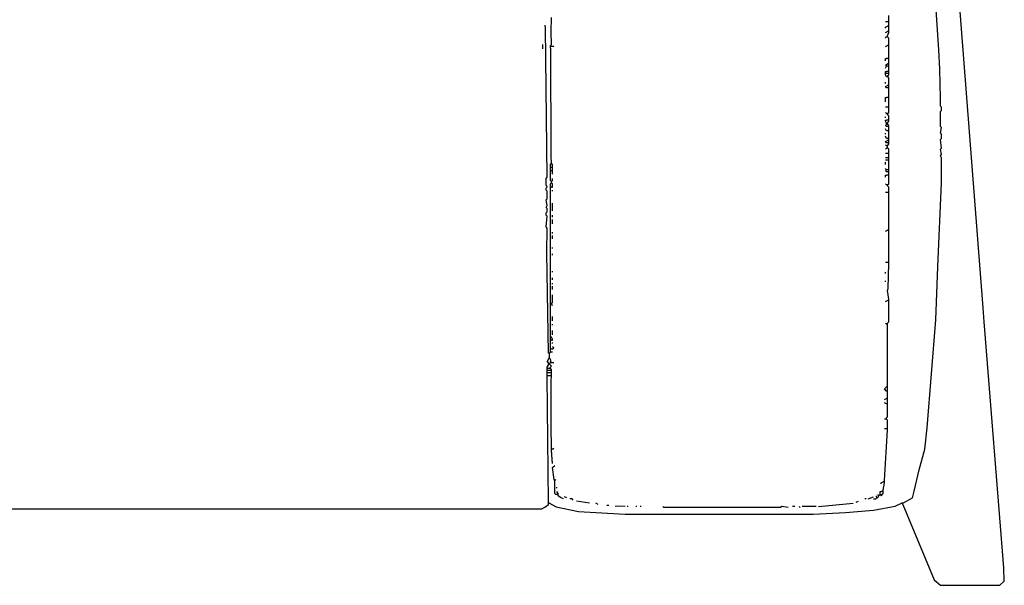
# Model space of a CAD drawing. Extents: x 35 to 115, y -20 to 100.
# Drawn here: x 53 to 58, y 13 to 16 of the extents above; entities that cross this region are included whole.
import ezdxf

# ---------------------------------------------------------------- set-up
doc = ezdxf.new("R2010")
doc.units = 0
doc.header["$MEASUREMENT"] = 0
doc.layers.add('DIBUJOS', color=7, linetype='CONTINUOUS')

# ---------------------------------------------------------------- blocks, each defined once
blk = doc.blocks.new('BLOCK_13')
at = {"layer": 'DIBUJOS', "color": 7}
for points in [[(57.5469, 13.671), (57.5686, 13.619), (57.7125, 13.2713), (57.7468, 13.2428), (58.0609, 13.2428), (58.0837, 13.2656), (58.0806, 13.3344), (57.9778, 14.6359), (57.9721, 14.7102), (57.7982, 16.9592), (57.7753, 16.9821), (57.6953, 16.9821)], [(57.5469, 13.6767), (57.5983, 13.7052), (57.6077, 13.74), (57.6345, 13.8531), (57.6644, 13.9624), (57.6751, 14.0761), (57.7212, 14.6473), (57.7324, 14.9268), (57.7525, 15.3722), (57.7525, 15.5035), (57.7468, 15.5149), (57.7525, 15.5206), (57.7468, 15.5491), (57.7525, 15.5549), (57.7468, 15.6005), (57.7525, 15.6062), (57.7525, 15.6291), (57.7468, 15.6348), (57.7525, 15.6633), (57.7468, 15.669), (57.7468, 15.749), (57.7525, 15.7547), (57.7525, 15.7718), (57.7468, 15.7775), (57.7468, 15.8175), (57.7437, 15.9717), (57.7383, 16.0742), (57.6814, 16.9253)], [(55.6849, 16.0972), (55.6906, 16.1029), (55.688, 16.1716), (55.6906, 16.2456)], [(57.4726, 16.2285), (57.4726, 16.257)], [(55.6735, 14.4702), (55.665, 15.0011), (55.6678, 15.1324), (55.6621, 15.1381), (55.6678, 15.1952), (55.6621, 15.2009), (55.6621, 15.2123), (55.6678, 15.218), (55.6678, 15.2352), (55.6621, 15.2409), (55.6678, 15.2523), (55.6621, 15.2808), (55.6678, 15.2865), (55.6678, 15.3265), (55.6621, 15.3322), (55.6621, 15.3436), (55.6678, 15.3493), (55.6621, 15.3608), (55.6621, 15.395), (55.6678, 15.4007), (55.6584, 16.189), (55.6564, 16.2057)], [(57.4669, 16.2228), (57.4555, 16.2228)], [(57.4555, 16.1885), (57.4555, 16.1942), (57.4669, 16.2)], [(57.4726, 16.2228), (57.4669, 16.2228)], [(57.4726, 16.2), (57.4669, 16.2)], [(57.4726, 16.2228), (57.4726, 16.2285)], [(57.4726, 16.2171), (57.4726, 16.2228)], [(57.4726, 16.2057), (57.4726, 16.2171)], [(57.4726, 16.2), (57.4726, 16.2057)], [(57.4726, 16.1942), (57.4726, 16.2)], [(57.4726, 16.1771), (57.4726, 16.1942)], [(57.4555, 16.1657), (57.4669, 16.1714)], [(57.4555, 16.1372), (57.4612, 16.1429)], [(57.4669, 16.1429), (57.4612, 16.1429)], [(57.4726, 16.1714), (57.4669, 16.1714)], [(57.4669, 16.1486), (57.4726, 16.1657)], [(57.4669, 16.1429), (57.4669, 16.1486)], [(57.4726, 16.1029), (57.4726, 16.1372), (57.4669, 16.1429)], [(57.4726, 16.1714), (57.4726, 16.1771)], [(57.4726, 16.1657), (57.4726, 16.1714)], [(55.6449, 16.0801), (55.6449, 16.1029)], [(55.6849, 16.0915), (55.6849, 16.0972)], [(55.6906, 16.0915), (55.6849, 16.0915)], [(55.6849, 16.0858), (55.6849, 16.0915)], [(55.6906, 15.4749), (55.6882, 15.5146), (55.6861, 16.0806), (55.6849, 16.0858)], [(55.7021, 16.0915), (55.6906, 16.0915)], [(57.4555, 16.0915), (57.4669, 16.0972)], [(57.4726, 16.0972), (57.4669, 16.0972)], [(57.4726, 16.0972), (57.4726, 16.1029)], [(57.4726, 16.0915), (57.4726, 16.0972)], [(57.4726, 16.0344), (57.4726, 16.0915)], [(57.4726, 16.0287), (57.4726, 16.0344)], [(57.4555, 16.023), (57.4555, 16.0287), (57.4612, 16.0287)], [(57.4555, 16.0173), (57.4555, 16.023)], [(57.4612, 15.9887), (57.4555, 15.9944), (57.4669, 16.0001)], [(57.4555, 15.9773), (57.4612, 15.9887)], [(57.4669, 16.0287), (57.4612, 16.0287)], [(57.4669, 15.9887), (57.4612, 15.9887)], [(57.4726, 16.0287), (57.4669, 16.0287)], [(57.4726, 16.0001), (57.4669, 16.0001)], [(57.4726, 15.9887), (57.4669, 15.9887)], [(57.4726, 16.023), (57.4726, 16.0287)], [(57.4726, 16.0059), (57.4726, 16.023)], [(57.4726, 16.0001), (57.4726, 16.0059)], [(57.4726, 15.9944), (57.4726, 16.0001)], [(57.4726, 15.9887), (57.4726, 15.9944)], [(57.4726, 15.983), (57.4726, 15.9887)], [(57.4726, 15.9659), (57.4726, 15.983)], [(57.4555, 15.9545), (57.4555, 15.9602), (57.4612, 15.9602)], [(57.4555, 15.9488), (57.4555, 15.9545)], [(57.4612, 15.9488), (57.4555, 15.9488)], [(57.4555, 15.9431), (57.4555, 15.9488)], [(57.4612, 15.9316), (57.4555, 15.9431)], [(57.4669, 15.9602), (57.4612, 15.9602)], [(57.4669, 15.9488), (57.4612, 15.9488)], [(57.4669, 15.9316), (57.4612, 15.9316)], [(57.4726, 15.9602), (57.4669, 15.9602)], [(57.4726, 15.9488), (57.4669, 15.9488)], [(57.4669, 15.9373), (57.4726, 15.9431)], [(57.4669, 15.9316), (57.4669, 15.9373)], [(57.4726, 15.8917), (57.4726, 15.9259), (57.4669, 15.9316)], [(57.4726, 15.9602), (57.4726, 15.9659)], [(57.4726, 15.9545), (57.4726, 15.9602)], [(57.4726, 15.9488), (57.4726, 15.9545)], [(57.4726, 15.9431), (57.4726, 15.9488)], [(57.4555, 15.8974), (57.4555, 15.9031)], [(57.4669, 15.8746), (57.4612, 15.8746), (57.4555, 15.8803), (57.4669, 15.886)], [(57.4726, 15.886), (57.4669, 15.886)], [(57.4726, 15.8746), (57.4669, 15.8746)], [(57.4726, 15.886), (57.4726, 15.8917)], [(57.4726, 15.8803), (57.4726, 15.886)], [(57.4726, 15.8746), (57.4726, 15.8803)], [(57.4726, 15.8688), (57.4726, 15.8746)], [(57.4555, 15.8175), (57.4555, 15.8232), (57.4612, 15.8232)], [(57.4669, 15.8232), (57.4612, 15.8232)], [(57.4726, 15.8232), (57.4669, 15.8232)], [(57.4726, 15.8289), (57.4726, 15.8688)], [(57.4726, 15.8232), (57.4726, 15.8289)], [(57.4726, 15.8175), (57.4726, 15.8232)], [(57.4555, 15.8003), (57.4555, 15.8175)], [(57.4669, 15.7718), (57.4555, 15.7718)], [(57.4726, 15.7718), (57.4669, 15.7718)], [(57.4726, 15.7775), (57.4726, 15.8175)], [(57.4726, 15.7718), (57.4726, 15.7775)], [(57.4726, 15.7661), (57.4726, 15.7718)], [(57.4612, 15.7375), (57.4555, 15.7433)], [(57.4555, 15.7147), (57.4555, 15.7204)], [(57.4669, 15.7375), (57.4612, 15.7375)], [(57.4669, 15.7375), (57.4726, 15.7433), (57.4726, 15.7661)], [(57.4669, 15.7318), (57.4669, 15.7375)], [(57.4726, 15.709), (57.4726, 15.7261), (57.4669, 15.7318)], [(57.4555, 15.6976), (57.4555, 15.7033), (57.4612, 15.7033)], [(57.4612, 15.6862), (57.4555, 15.6976)], [(57.4669, 15.669), (57.4612, 15.669), (57.4555, 15.6747), (57.4612, 15.6805)], [(57.4669, 15.7033), (57.4612, 15.7033)], [(57.4669, 15.6862), (57.4612, 15.6862)], [(57.4612, 15.6805), (57.4612, 15.6862)], [(57.4669, 15.6805), (57.4612, 15.6805)], [(57.4726, 15.7033), (57.4669, 15.7033)], [(57.4669, 15.6862), (57.4726, 15.6976)], [(57.4669, 15.6805), (57.4669, 15.6862)], [(57.4726, 15.6747), (57.4669, 15.6805)], [(57.4726, 15.669), (57.4669, 15.669)], [(57.4726, 15.7033), (57.4726, 15.709)], [(57.4726, 15.6976), (57.4726, 15.7033)], [(57.4726, 15.669), (57.4726, 15.6747)], [(57.4726, 15.6633), (57.4726, 15.669)], [(57.4669, 15.6462), (57.4612, 15.6462), (57.4555, 15.6576)], [(57.4555, 15.6291), (57.4555, 15.6348)], [(57.4669, 15.6062), (57.4612, 15.6062), (57.4555, 15.6177)], [(57.4726, 15.6462), (57.4669, 15.6462)], [(57.4726, 15.6519), (57.4726, 15.6633)], [(57.4726, 15.6462), (57.4726, 15.6519)], [(57.4726, 15.6405), (57.4726, 15.6462)], [(57.4726, 15.6119), (57.4726, 15.6405)], [(57.4669, 15.5834), (57.4612, 15.5834), (57.4555, 15.5891), (57.4669, 15.5948)], [(57.4612, 15.5663), (57.4555, 15.572)], [(57.4669, 15.5663), (57.4612, 15.5663)], [(57.4726, 15.6062), (57.4669, 15.6062)], [(57.4726, 15.5948), (57.4669, 15.5948)], [(57.4726, 15.5834), (57.4669, 15.5834)], [(57.4669, 15.5663), (57.4726, 15.5777)], [(57.4669, 15.5606), (57.4669, 15.5663)], [(57.4726, 15.6062), (57.4726, 15.6119)], [(57.4726, 15.6005), (57.4726, 15.6062)], [(57.4726, 15.5948), (57.4726, 15.6005)], [(57.4726, 15.5891), (57.4726, 15.5948)], [(57.4726, 15.5834), (57.4726, 15.5891)], [(57.4726, 15.5777), (57.4726, 15.5834)], [(57.4555, 15.5491), (57.4612, 15.5549)], [(57.4669, 15.5263), (57.4555, 15.5263)], [(57.4669, 15.5549), (57.4612, 15.5549)], [(57.4669, 15.5549), (57.4669, 15.5606)], [(57.4726, 15.532), (57.4726, 15.5491), (57.4669, 15.5549)], [(57.4726, 15.5263), (57.4669, 15.5263)], [(57.4726, 15.5263), (57.4726, 15.532)], [(57.4726, 15.5206), (57.4726, 15.5263)], [(57.4726, 15.5092), (57.4726, 15.5206)], [(55.6849, 15.4578), (55.6849, 15.4692), (55.6906, 15.4749)], [(55.6849, 15.4521), (55.6849, 15.4578)], [(55.6963, 15.4578), (55.6963, 15.4692), (55.6906, 15.4749)], [(55.6963, 15.4521), (55.6963, 15.4578)], [(57.4669, 15.5035), (57.4555, 15.5035)], [(57.4669, 15.4921), (57.4555, 15.4921)], [(57.4555, 15.4692), (57.4555, 15.4806)], [(57.4726, 15.5035), (57.4669, 15.5035)], [(57.4726, 15.4921), (57.4669, 15.4921)], [(57.4726, 15.5035), (57.4726, 15.5092)], [(57.4726, 15.4978), (57.4726, 15.5035)], [(57.4726, 15.4921), (57.4726, 15.4978)], [(57.4726, 15.4864), (57.4726, 15.4921)], [(57.4726, 15.4464), (57.4726, 15.4864)], [(55.6906, 15.4521), (55.6849, 15.4521)], [(55.6849, 15.4464), (55.6849, 15.4521)], [(55.6849, 15.4407), (55.6849, 15.4464)], [(55.6849, 15.435), (55.6849, 15.4407)], [(55.6906, 15.435), (55.6849, 15.435)], [(55.6849, 15.4293), (55.6849, 15.435)], [(55.6906, 15.3779), (55.6849, 15.3836), (55.6849, 15.4293)], [(55.6963, 15.4521), (55.6906, 15.4521)], [(55.6963, 15.435), (55.6906, 15.435)], [(55.6963, 15.4464), (55.6963, 15.4521)], [(55.6963, 15.4407), (55.6963, 15.4464)], [(55.6963, 15.435), (55.6963, 15.4407)], [(55.6963, 15.4293), (55.6963, 15.435)], [(55.6963, 15.4178), (55.6963, 15.4293)], [(57.4612, 15.4407), (57.4555, 15.4464)], [(57.4669, 15.4293), (57.4612, 15.4293), (57.4555, 15.435), (57.4612, 15.4407)], [(57.4555, 15.4064), (57.4555, 15.4121), (57.4612, 15.4121)], [(57.4555, 15.4007), (57.4555, 15.4064)], [(57.4669, 15.4407), (57.4612, 15.4407)], [(57.4669, 15.4121), (57.4612, 15.4121)], [(57.4726, 15.4407), (57.4669, 15.4407)], [(57.4726, 15.4293), (57.4669, 15.4293)], [(57.4726, 15.4121), (57.4669, 15.4121)], [(57.4669, 15.3608), (57.4726, 15.3665), (57.4726, 15.4064)], [(57.4726, 15.4407), (57.4726, 15.4464)], [(57.4726, 15.435), (57.4726, 15.4407)], [(57.4726, 15.4293), (57.4726, 15.435)], [(57.4726, 15.4236), (57.4726, 15.4293)], [(57.4726, 15.4178), (57.4726, 15.4236)], [(57.4726, 15.4121), (57.4726, 15.4178)], [(57.4726, 15.4064), (57.4726, 15.4121)], [(55.6849, 15.3551), (55.6849, 15.3665), (55.6906, 15.3722)], [(55.6849, 15.3493), (55.6849, 15.3551)], [(55.6906, 15.3779), (55.6963, 15.3836), (55.6963, 15.395)], [(55.6906, 15.3722), (55.6906, 15.3779)], [(55.6963, 15.3551), (55.6963, 15.3665), (55.6906, 15.3722)], [(55.6906, 15.3493), (55.6963, 15.3493), (55.6963, 15.3551)], [(57.4612, 15.3608), (57.4555, 15.3665)], [(57.4669, 15.3608), (57.4612, 15.3608)], [(57.4669, 15.3551), (57.4669, 15.3608)], [(57.4726, 15.3265), (57.4726, 15.3493), (57.4669, 15.3551)], [(55.6906, 15.3493), (55.6849, 15.3493)], [(55.6849, 15.3436), (55.6849, 15.3493)], [(55.6849, 14.7385), (55.6849, 15.3436)], [(55.6963, 15.3265), (55.6963, 15.3322)], [(57.4669, 15.3208), (57.4555, 15.3208)], [(57.4726, 15.3208), (57.4669, 15.3208)], [(57.4726, 15.3208), (57.4726, 15.3265)], [(57.4726, 15.3151), (57.4726, 15.3208)], [(57.4726, 15.1267), (57.4726, 15.3151)], [(55.6963, 15.2237), (55.6963, 15.2637)], [(55.6963, 15.1895), (55.6963, 15.2009)], [(55.6963, 15.1552), (55.6963, 15.1781)], [(55.6963, 15.1039), (55.6963, 15.1096)], [(57.4555, 15.1153), (57.4669, 15.121)], [(57.4726, 15.121), (57.4669, 15.121)], [(57.4726, 15.121), (57.4726, 15.1267)], [(57.4726, 15.1153), (57.4726, 15.121)], [(57.4726, 14.9554), (57.4726, 15.1153)], [(55.6963, 15.0753), (55.6963, 15.0924)], [(55.6963, 15.0239), (55.6963, 15.0296)], [(55.6963, 14.9897), (55.6963, 14.9954)], [(57.4669, 14.9497), (57.4555, 14.9497)], [(57.4726, 14.9497), (57.4669, 14.9497)], [(57.4726, 14.7556), (57.4669, 14.8013), (57.4699, 14.8128), (57.4726, 14.944)], [(57.4726, 14.9497), (57.4726, 14.9554)], [(57.4726, 14.944), (57.4726, 14.9497)], [(55.6963, 14.8983), (55.6963, 14.9041)], [(57.4555, 14.8926), (57.4555, 14.8983)], [(55.6963, 14.8584), (55.6963, 14.8698)], [(55.6963, 14.8355), (55.6963, 14.8413)], [(57.4555, 14.847), (57.4555, 14.8527)], [(55.6963, 14.807), (55.6963, 14.8241)], [(55.6849, 14.7328), (55.6849, 14.7385)], [(55.6906, 14.7328), (55.6849, 14.7328)], [(55.6849, 14.7271), (55.6849, 14.7328)], [(55.6906, 14.7328), (55.6963, 14.7385), (55.6963, 14.7785)], [(55.6963, 14.7214), (55.6906, 14.7328)], [(57.4555, 14.7442), (57.4669, 14.7499)], [(57.4726, 14.7499), (57.4669, 14.7499)], [(57.4669, 14.63), (57.4726, 14.6357), (57.4726, 14.7442)], [(57.4726, 14.7499), (57.4726, 14.7556)], [(57.4726, 14.7442), (57.4726, 14.7499)], [(55.6849, 14.5615), (55.6849, 14.7271)], [(55.6963, 14.6414), (55.6963, 14.6643)], [(57.4612, 14.6243), (57.4555, 14.63)], [(57.4669, 14.6243), (57.4669, 14.63)], [(55.6963, 14.6186), (55.6963, 14.6243)], [(55.6963, 14.5672), (55.6963, 14.5901)], [(57.4669, 14.6243), (57.4612, 14.6243)], [(57.4669, 14.6186), (57.4669, 14.6243)], [(57.4669, 14.2989), (57.4669, 14.6186)], [(55.6849, 14.5558), (55.6849, 14.5615)], [(55.6906, 14.5558), (55.6849, 14.5558)], [(55.6849, 14.5501), (55.6849, 14.5558)], [(55.6849, 14.5444), (55.6849, 14.5501)], [(55.6849, 14.5387), (55.6849, 14.5444)], [(55.6906, 14.5387), (55.6849, 14.5387)], [(55.6849, 14.533), (55.6849, 14.5387)], [(55.6849, 14.4987), (55.6849, 14.533)], [(55.6963, 14.5444), (55.6906, 14.5558)], [(55.6906, 14.5387), (55.6963, 14.5387), (55.6963, 14.5444)], [(55.6963, 14.5216), (55.6963, 14.5273)], [(55.6792, 14.4702), (55.6735, 14.4702)], [(55.6792, 14.4702), (55.6849, 14.4759)], [(55.6792, 14.4645), (55.6792, 14.4702)], [(55.6849, 14.493), (55.6849, 14.4987)], [(55.6906, 14.493), (55.6849, 14.493)], [(55.6849, 14.4873), (55.6849, 14.493)], [(55.6849, 14.4816), (55.6849, 14.4873)], [(55.6849, 14.4759), (55.6849, 14.4816)], [(55.6906, 14.4759), (55.6849, 14.4759)], [(55.6906, 14.493), (55.6963, 14.493), (55.7021, 14.4987), (55.6963, 14.5044)], [(55.6963, 14.4759), (55.6906, 14.4759)], [(55.6735, 14.4188), (55.6678, 14.4245), (55.6792, 14.4474)], [(55.6735, 14.4131), (55.6735, 14.4188)], [(55.6792, 14.4474), (55.6792, 14.4645)], [(55.6849, 14.4245), (55.6878, 14.4302), (55.6838, 14.4411), (55.6792, 14.4474)], [(55.6792, 14.4131), (55.6849, 14.4188)], [(55.6849, 14.4188), (55.6849, 14.4245)], [(55.6906, 14.4188), (55.6849, 14.4188)], [(55.7021, 14.4188), (55.6906, 14.4188)], [(55.6678, 14.396), (55.6735, 14.4074)], [(55.6678, 14.3903), (55.6678, 14.396)], [(55.6735, 14.3903), (55.6678, 14.3903)], [(55.6678, 14.3846), (55.6678, 14.3903)], [(55.6678, 14.3788), (55.6678, 14.3846)], [(55.6735, 14.3788), (55.6678, 14.3788)], [(55.6678, 14.3731), (55.6678, 14.3788)], [(55.6678, 14.3674), (55.6678, 14.3731)], [(55.6735, 14.3674), (55.6678, 14.3674)], [(55.6678, 14.3617), (55.6678, 14.3674)], [(55.6792, 14.4131), (55.6735, 14.4131)], [(55.6735, 14.4074), (55.6735, 14.4131)], [(55.6792, 14.3903), (55.6735, 14.3903)], [(55.6849, 14.3788), (55.6735, 14.3788)], [(55.6849, 14.3674), (55.6735, 14.3674)], [(55.6849, 14.396), (55.6906, 14.4017), (55.6792, 14.4131)], [(55.6849, 14.3903), (55.6792, 14.3903)], [(55.6849, 14.3903), (55.6849, 14.396)], [(55.6906, 14.3846), (55.6849, 14.3903)], [(55.6906, 14.3788), (55.6849, 14.3788)], [(55.6906, 14.3674), (55.6849, 14.3674)], [(55.6906, 14.3788), (55.6906, 14.3846)], [(55.6906, 14.3731), (55.6906, 14.3788)], [(55.6906, 14.3674), (55.6906, 14.3731)], [(55.6906, 14.3617), (55.6906, 14.3674)], [(55.6678, 14.356), (55.6678, 14.3617)], [(55.6678, 14.3503), (55.6678, 14.356)], [(55.6735, 14.3503), (55.6678, 14.3503)], [(55.6678, 14.3446), (55.6678, 14.3503)], [(55.6735, 13.6824), (55.6678, 14.3446)], [(55.6849, 14.3503), (55.6735, 14.3503)], [(55.6906, 14.3503), (55.6849, 14.3503)], [(55.6906, 13.9678), (55.6879, 14.0819), (55.6886, 14.328), (55.6906, 14.3446)], [(55.6906, 14.356), (55.6906, 14.3617)], [(55.6906, 14.3503), (55.6906, 14.356)], [(55.6906, 14.3446), (55.6906, 14.3503)], [(57.4612, 14.2704), (57.4498, 14.2818), (57.4612, 14.2932)], [(57.4669, 14.2932), (57.4612, 14.2932)], [(57.4669, 14.2704), (57.4612, 14.2704)], [(57.4669, 14.2932), (57.4669, 14.2989)], [(57.4669, 14.2875), (57.4669, 14.2932)], [(57.4669, 14.2761), (57.4669, 14.2875)], [(57.4669, 14.2704), (57.4669, 14.2761)], [(57.4669, 14.2647), (57.4669, 14.2704)], [(57.4669, 14.2361), (57.4669, 14.2647)], [(57.4498, 14.2247), (57.4612, 14.2304)], [(57.4669, 14.2304), (57.4612, 14.2304)], [(57.4669, 14.2304), (57.4669, 14.2361)], [(57.4669, 14.2247), (57.4669, 14.2304)], [(57.4669, 14.2076), (57.4669, 14.2247)], [(57.4612, 14.2019), (57.4498, 14.2076)], [(57.4669, 14.2019), (57.4612, 14.2019)], [(57.4612, 14.1277), (57.4669, 14.1334), (57.4669, 14.1962)], [(57.4669, 14.2019), (57.4669, 14.2076)], [(57.4669, 14.1962), (57.4669, 14.2019)], [(57.4555, 14.1219), (57.4498, 14.1219)], [(57.4612, 14.1219), (57.4555, 14.1219)], [(57.4612, 14.1219), (57.4612, 14.1277)], [(57.4669, 14.0763), (57.4669, 14.1162), (57.4612, 14.1219)], [(57.4612, 14.0706), (57.4498, 14.0706)], [(57.4498, 13.7965), (57.4669, 14.0649)], [(57.4669, 14.0706), (57.4612, 14.0706)], [(57.4669, 14.0706), (57.4669, 14.0763)], [(57.4669, 14.0649), (57.4669, 14.0706)], [(55.6906, 13.9621), (55.6906, 13.9678)], [(55.6963, 13.9621), (55.6906, 13.9621)], [(55.6906, 13.9564), (55.6906, 13.9621)], [(55.6963, 13.8879), (55.6906, 13.9564)], [(55.6963, 13.9621), (55.7021, 13.9678)], [(55.7078, 13.7965), (55.7046, 13.8025), (55.6963, 13.8651), (55.7078, 13.8765)], [(55.7078, 13.7965), (55.7135, 13.8023)], [(55.7192, 13.7223), (55.7135, 13.7223), (55.7078, 13.728), (55.7078, 13.7965)], [(57.4498, 13.7908), (57.4498, 13.7965)], [(55.7192, 13.7566), (55.7192, 13.7623)], [(57.4326, 13.7794), (57.4326, 13.7851), (57.444, 13.7908)], [(57.4498, 13.7908), (57.444, 13.7908)], [(57.444, 13.7452), (57.4498, 13.7851)], [(57.444, 13.7395), (57.444, 13.7452)], [(57.4498, 13.7851), (57.4498, 13.7908)], [(55.7249, 13.728), (55.7192, 13.7395)], [(55.7249, 13.7223), (55.7192, 13.7223)], [(55.7249, 13.7223), (55.7249, 13.728)], [(55.7249, 13.7166), (55.7249, 13.7223)], [(55.7535, 13.6995), (55.7372, 13.7065), (55.7249, 13.7166)], [(55.7706, 13.7052), (55.7592, 13.7109)], [(55.8049, 13.6938), (55.7991, 13.6995), (55.7877, 13.6995)], [(55.8905, 13.6767), (55.822, 13.6881)], [(57.3013, 13.6824), (57.3127, 13.6881)], [(57.3527, 13.6995), (57.3469, 13.6995)], [(57.3641, 13.6995), (57.3926, 13.7109)], [(57.3926, 13.6995), (57.4041, 13.6995), (57.4098, 13.7052)], [(57.4098, 13.7109), (57.4041, 13.7166)], [(57.4098, 13.7052), (57.4098, 13.7109)], [(57.4155, 13.7052), (57.4098, 13.7052)], [(57.4212, 13.7166), (57.4155, 13.7223)], [(57.4155, 13.7052), (57.4212, 13.7166)], [(57.4212, 13.7166), (57.4269, 13.7223)], [(57.4269, 13.7337), (57.4269, 13.7395), (57.4326, 13.7395)], [(57.4269, 13.7223), (57.4269, 13.7337)], [(57.4269, 13.7223), (57.4326, 13.7166), (57.444, 13.728), (57.444, 13.7337)], [(57.4383, 13.7395), (57.4326, 13.7395)], [(57.444, 13.7395), (57.4383, 13.7395)], [(57.444, 13.7337), (57.444, 13.7395)], [(45.1073, 13.671), (45.1188, 13.6538), (45.1296, 13.6521), (45.1359, 13.6481), (55.6392, 13.6481), (55.6549, 13.6563), (55.6735, 13.671)], [(55.6735, 13.6767), (55.6735, 13.6824)], [(55.6792, 13.6767), (55.6735, 13.6767)], [(55.6735, 13.671), (55.6735, 13.6767)], [(55.6792, 13.6767), (55.7146, 13.6572), (55.8336, 13.6337), (55.9246, 13.6283), (56.079, 13.6196), (57.0728, 13.6196), (57.2441, 13.628), (57.393, 13.6401), (57.5063, 13.6607), (57.5411, 13.6767)], [(55.9362, 13.671), (55.9248, 13.6767)], [(55.9933, 13.6652), (55.9819, 13.6652)], [(56.079, 13.6595), (56.0393, 13.662), (56.0276, 13.6595)], [(56.0961, 13.6595), (56.0904, 13.6595)], [(56.1418, 13.6595), (56.1361, 13.6595)], [(56.1647, 13.6595), (56.159, 13.6595)], [(56.9414, 13.6538), (56.9072, 13.6595), (56.9015, 13.6538), (56.3132, 13.6538), (56.2846, 13.6538), (56.2789, 13.6595)], [(56.9757, 13.6595), (56.9643, 13.6595)], [(57.0043, 13.6538), (56.9986, 13.6595)], [(57.0899, 13.6595), (57.0157, 13.6595)], [(57.1014, 13.6595), (57.2841, 13.6767)], [(57.5469, 13.6767), (57.5411, 13.6767)], [(57.5469, 13.671), (57.5469, 13.6767)]]:
    blk.add_lwpolyline(points, dxfattribs=at)

msp = doc.modelspace()

# ---------------------------------------------------------------- block references
at = {"layer": 'DIBUJOS'}
msp.add_blockref('BLOCK_13', (0, 0), dxfattribs=at)

doc.saveas('drawing.dxf')
